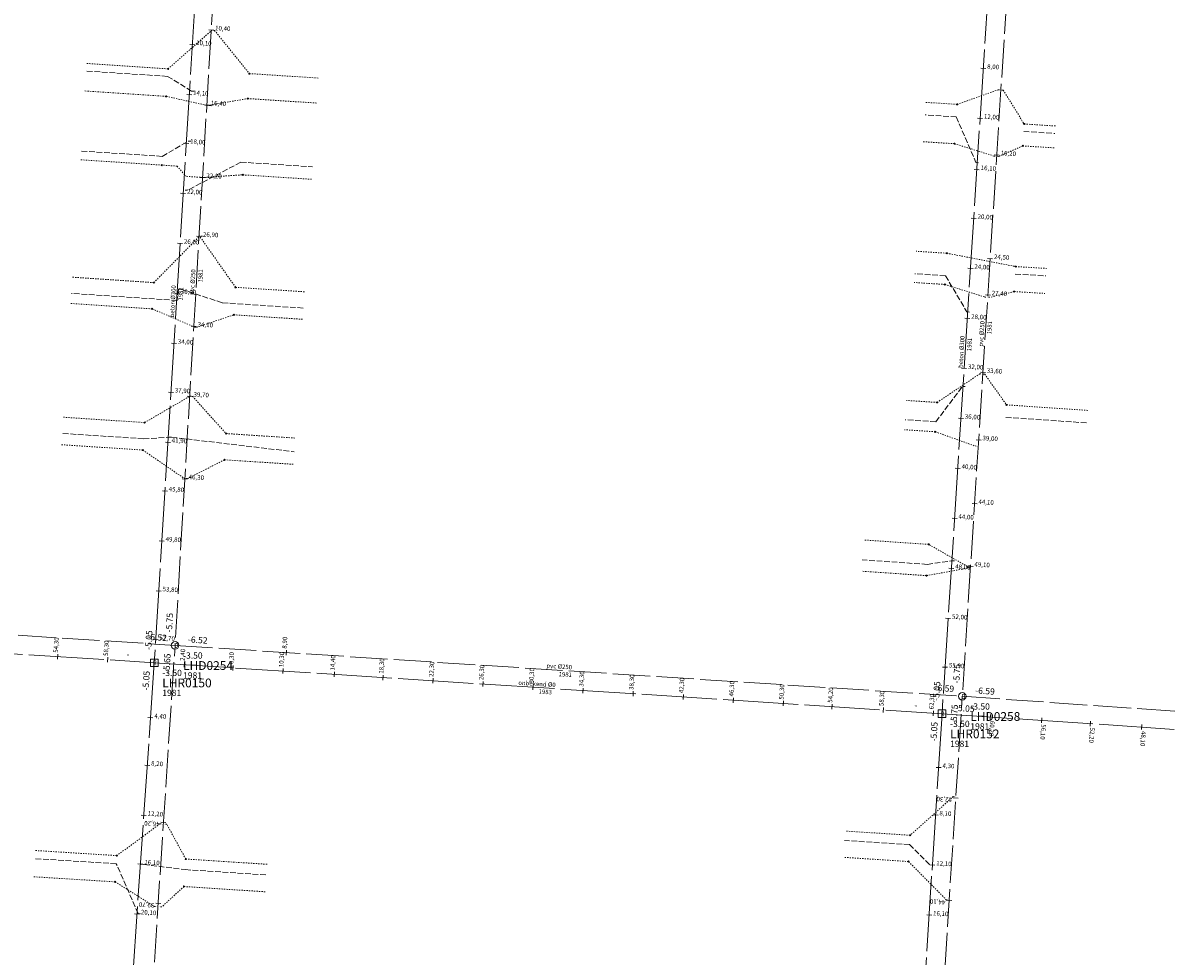
# Model space of a CAD drawing. Units: metres. Extents: x 156419 to 167259, y 495068 to 509013.
# Drawn here: x 157549 to 157641, y 501033 to 501107 of the extents above; entities that cross this region are included whole.
import ezdxf
from ezdxf.enums import TextEntityAlignment as Align

# ---------------------------------------------------------------- set-up
doc = ezdxf.new("R2010")
doc.units = ezdxf.units.M
doc.header["$MEASUREMENT"] = 0
for name, pattern in [('DGN Style 4', [0.06510628126572926, 0.03255314063286463, -0.01627657031643231, 0, -0.01627657031643231]), ('DWA-RIOOL.BEST', [3.5, 3, -0.5]), ('PVC-LEIDING.NIEUW', [1.2, 0.45, -0.15, 0.45, -0.15]), ('RWA-RIOOL.BEST', [6.5, 6, -0.5])]:
    doc.linetypes.add(name, pattern=pattern)
for name, color, linetype, lineweight in [('B-RI-DWA', 1, 'DWA-RIOOL.BEST', 0), ('B-RI-DWA-BOBHOOGTE', 7, 'Continuous', 0), ('B-RI-DWA-INLAAT-TEXT', 1, 'Continuous', 0), ('B-RI-DWA-INSPECTIEPUT', 1, 'Continuous', 0), ('B-RI-DWA-JAAR VAN AANLEG', 7, 'Continuous', 0), ('B-RI-DWA-MAAIVELDHOOGTE', 7, 'Continuous', 0), ('B-RI-DWA-ONTSTOPPINGSSTUK', 1, 'Continuous', 0), ('B-RI-DWA-OPZETTER-T-STUK', 1, 'Continuous', 0), ('B-RI-DWA-PUTNUMMER', 7, 'Continuous', 0), ('B-RI-DWA-PVC125-HUISAANSLUITING', 1, 'DGN Style 4', 0), ('B-RI-DWA-STRENG-JVA', 7, 'Continuous', 0), ('B-RI-DWA-STRENG-MATERIAAL', 7, 'Continuous', 0), ('B-RI-RWA', 4, 'RWA-RIOOL.BEST', 0), ('B-RI-RWA-BOBHOOGTE', 7, 'Continuous', 0), ('B-RI-RWA-INLAAT-TEXT', 4, 'Continuous', 0), ('B-RI-RWA-INSPECTIEPUT-VIERKANT', 4, 'Continuous', 0), ('B-RI-RWA-JAAR VAN AANLEG', 7, 'Continuous', 0), ('B-RI-RWA-MAAIVELDHOOGTE', 7, 'Continuous', 0), ('B-RI-RWA-OPZETTER-T-STUK', 4, 'Continuous', 0), ('B-RI-RWA-PUTNUMMER', 7, 'Continuous', 0), ('B-RI-RWA-PVC125-HUISAANSLUITING', 4, 'PVC-LEIDING.NIEUW', 0), ('B-RI-RWA-STRENG-JVA', 7, 'Continuous', 0), ('B-RI-RWA-STRENG-MATERIAAL', 7, 'Continuous', 0)]:
    doc.layers.add(name, color=color, linetype=linetype, lineweight=lineweight)
doc.styles.add('ISO', font='isocp3.shx', dxfattribs={"height": 2.5})
doc.styles.add('Style-isocp3 I 0.26180', font='isocp3.shx', dxfattribs={"oblique": 15})
doc.styles.add('Style-WORKING', font='WORKING.shx')

# ---------------------------------------------------------------- blocks, each defined once
blk = doc.blocks.new('RWA_B')
at = {"color": 4}
blk.add_3dface([(-0.03005, -0.03000000000000002), (0.03005, -0.03000000000000002), (0.03005, 0.02999999999999999), (-0.03005, 0.02999999999999999)], dxfattribs=at)
at = {"color": 4, "style": 'Style-WORKING', "width": 0.8725006374968125}
blk.add_text('R', height=0.0400002, rotation=359.9900944444445, dxfattribs=at).set_placement((-0.01195, -0.02000000000000001))
blk = doc.blocks.new('DWA_B')
at = {"color": 1}
blk.add_circle((0, 0), 0.03000000000000003, dxfattribs=at)
at = {"color": 1, "style": 'Style-WORKING', "width": 0.8724987249872498}
blk.add_text('D', height=0.0399996, dxfattribs=at).set_placement((-0.007, -0.0201))
blk = doc.blocks.new('*U8')
at = {"linetype": 'Continuous', "lineweight": 0}
blk.add_circle((0.001176957956369644, -0.0006569739611249148), 0.4531246429707814, dxfattribs=at)
blk = doc.blocks.new('*U7')
at = {"linetype": 'Continuous', "lineweight": 0, "xscale": 1.000000788477556, "yscale": 1.000000788477556, "zscale": 1.000000788477556, "rotation": 138.702184059642}
blk.add_blockref('*U8', (0, 0), dxfattribs=at)
blk = doc.blocks.new('ONTST_B')
at = {"linetype": 'Continuous', "lineweight": 0, "xscale": 0.05, "yscale": 0.05, "zscale": 0.05}
blk.add_blockref('*U7', (0, -0.0001), dxfattribs=at)
blk = doc.blocks.new('BIR_B')
blk.add_line((0, -0.02), (0, 0.02))
blk = doc.blocks.new('BID_B')
blk.add_line((3.098239082003235e-05, -0.01998250679036836), (3.098239082003235e-05, 0.02001749320963164))

msp = doc.modelspace()

# ---------------------------------------------------------------- linework, layer by layer
at = {"layer": 'B-RI-DWA', "flags": 128}
for points in [[(157565.1149999998, 501117.2329999998), (157561.6169999999, 501057.7179999999)], [(157628.2259999998, 501113.0399999998), (157624.4469999999, 501053.6499999999)], [(157496.7149999999, 501061.9089999998), (157561.6169999999, 501057.7179999999)], [(157557.6859999998, 500997.4959999998), (157561.6169999999, 501057.7179999999)], [(157561.6169999999, 501057.7179999999), (157624.4469999999, 501053.6499999999)], [(157620.5809999998, 500993.3459999999), (157624.4469999999, 501053.6499999999)], [(157624.4469999999, 501053.6499999999), (157691.5239999997, 501048.9809999999)]]:
    msp.add_lwpolyline(points, dxfattribs=at)
at = {"layer": 'B-RI-DWA-PVC125-HUISAANSLUITING', "flags": 128}
for points in [[(157561.0599999998, 501103.7439999999), (157564.5639999998, 501106.8299999998)], [(157564.7639999997, 501106.8179999997), (157564.5639999998, 501106.8299999998)], [(157564.7639999997, 501106.8179999997), (157567.5509999997, 501103.3669999999)], [(157561.0599999998, 501103.7439999999), (157554.5739999998, 501104.173)], [(157567.5509999997, 501103.3669999999), (157573.0399999998, 501103.0119999999)], [(157560.9149999998, 501101.5489999999), (157554.4289999998, 501101.9779999999)], [(157624.0329999998, 501100.9109999998), (157627.3129999998, 501102.0759999999)], [(157627.3129999998, 501102.0759999999), (157627.5129999998, 501102.0629999998)], [(157627.7129999998, 501102.0499999998), (157627.5129999998, 501102.0629999998)], [(157627.7129999998, 501102.0499999998), (157629.3829999999, 501099.3439999998)], [(157560.9149999998, 501101.5489999999), (157564.2029999997, 501100.8199999998)], [(157564.2029999997, 501100.8199999998), (157567.4219999998, 501101.3709999998)], [(157567.4219999998, 501101.3709999998), (157572.9109999998, 501101.0159999998)], [(157624.0329999998, 501100.9109999998), (157621.5379999999, 501101.0709999998)], [(157564.4029999999, 501100.8079999997), (157564.2029999997, 501100.8199999998)], [(157564.4319999998, 501100.8069999998), (157564.6319999998, 501100.7929999998)], [(157629.3829999999, 501099.3439999998), (157631.8779999998, 501099.1839999999)], [(157623.8309999998, 501097.7679999999), (157621.3359999999, 501097.9279999998)], [(157623.8309999998, 501097.7679999999), (157626.9689999998, 501096.7869999998)], [(157629.2709999999, 501097.5969999998), (157627.3689999999, 501096.7609999999)], [(157629.2709999999, 501097.5969999998), (157631.7659999998, 501097.4369999999)], [(157561.7849999999, 501095.9789999998), (157554.0659999999, 501096.4899999998)], [(157626.9689999998, 501096.7869999998), (157627.1689999998, 501096.7739999997)], [(157627.3689999999, 501096.7609999999), (157627.1689999998, 501096.7739999997)], [(157561.7849999999, 501095.9789999998), (157562.4889999998, 501095.1689999998)], [(157564.0299999998, 501095.0609999998), (157562.4889999998, 501095.1689999998)], [(157563.8579999998, 501095.0709999998), (157567.0279999999, 501095.2839999998)], [(157564.0579999997, 501095.0589999999), (157563.8579999998, 501095.0709999998)], [(157567.0279999999, 501095.2839999998), (157572.5169999998, 501094.9289999998)], [(157559.9309999999, 501086.6819999998), (157563.5769999998, 501090.3889999997)], [(157563.6349999998, 501090.3859999999), (157563.4349999998, 501090.3979999998)], [(157566.4479999999, 501086.3029999998), (157563.5769999998, 501090.3889999997)], [(157563.7029999997, 501090.3819999998), (157563.9029999999, 501090.3679999998)], [(157623.2119999998, 501089.0249999999), (157620.7729999998, 501089.1819999998)], [(157623.2119999998, 501089.0249999999), (157628.7099999997, 501087.9609999999)], [(157628.7099999997, 501087.9609999999), (157631.1549999998, 501087.8129999998)], [(157559.9309999999, 501086.6819999998), (157553.4449999998, 501087.1109999998)], [(157623.0579999997, 501086.5309999997), (157620.6129999999, 501086.6879999998)], [(157623.0579999997, 501086.5309999997), (157626.2369999997, 501085.5309999997)], [(157566.4479999999, 501086.3029999998), (157571.9369999999, 501085.9479999999)], [(157626.2369999997, 501085.5309999997), (157626.4369999999, 501085.5179999999)], [(157626.6369999999, 501085.5049999999), (157626.4369999999, 501085.5179999999)], [(157628.5889999999, 501085.9649999999), (157626.6369999999, 501085.5049999999)], [(157628.5889999999, 501085.9649999999), (157631.0339999998, 501085.8169999998)], [(157559.7929999998, 501084.5859999999), (157553.3069999998, 501085.0149999999)], [(157563.1939999999, 501083.1199999999), (157559.7929999998, 501084.5859999999)], [(157563.3409999998, 501083.1099999999), (157566.3059999999, 501084.1069999998)], [(157566.3059999999, 501084.1069999998), (157571.7949999999, 501083.7519999999)], [(157563.3409999998, 501083.1099999999), (157563.1409999998, 501083.1219999997)], [(157563.1939999999, 501083.1199999999), (157563.3939999999, 501083.1059999999)], [(157622.4419999998, 501077.1159999999), (157625.8379999998, 501079.3939999999)], [(157625.8379999998, 501079.3939999999), (157626.0379999999, 501079.3809999998)], [(157626.2379999999, 501079.3679999998), (157626.0379999999, 501079.3809999998)], [(157626.2379999999, 501079.3679999998), (157627.9799999997, 501076.9169999999)], [(157559.1919999998, 501075.5059999998), (157562.8089999999, 501077.6129999999)], [(157562.8089999999, 501077.6129999999), (157563.0089999998, 501077.5989999999)], [(157563.0109999999, 501077.5999999999), (157562.8109999998, 501077.6119999997)], [(157563.0109999999, 501077.5999999999), (157565.6929999997, 501074.6269999999)], [(157622.4419999998, 501077.1159999999), (157619.9969999997, 501077.2739999997)], [(157627.9799999997, 501076.9169999999), (157634.4649999999, 501076.4769999997)], [(157559.1919999998, 501075.5059999998), (157552.7059999998, 501075.9349999998)], [(157565.6929999997, 501074.6269999999), (157571.1819999998, 501074.2719999999)], [(157622.2909999997, 501074.7709999999), (157619.8459999999, 501074.9289999998)], [(157622.2909999997, 501074.7709999999), (157625.4639999999, 501073.6359999999)], [(157559.0469999998, 501073.3109999998), (157552.5609999998, 501073.7399999998)], [(157625.4639999999, 501073.6359999999), (157625.6639999999, 501073.6229999999)], [(157559.0469999998, 501073.3109999998), (157562.3489999999, 501071.0489999999)], [(157565.5579999997, 501072.5319999999), (157562.6169999999, 501071.0319999999)], [(157565.5579999997, 501072.5319999999), (157571.0469999998, 501072.1769999999)], [(157562.3489999999, 501071.0489999999), (157562.5489999999, 501071.0349999999)], [(157562.6169999999, 501071.0319999999), (157562.4169999999, 501071.0439999998)], [(157621.7619999999, 501065.7819999999), (157616.5739999998, 501066.1329999999)], [(157625.0329999998, 501063.9139999999), (157621.7619999999, 501065.7819999999)], [(157621.5939999998, 501063.2879999999), (157616.4059999997, 501063.6389999997)], [(157625.0329999998, 501063.9139999999), (157621.5939999998, 501063.2879999999)], [(157624.8329999999, 501063.9269999999), (157625.0329999998, 501063.9139999999)], [(157623.7259999998, 501045.6419999998), (157620.2859999998, 501042.5589999999)], [(157623.7259999998, 501045.6419999998), (157623.9259999997, 501045.6289999997)], [(157560.4179999998, 501043.4669999999), (157556.9699999997, 501040.9329999997)], [(157560.4179999998, 501043.4669999999), (157560.6179999998, 501043.4529999997)], [(157560.9609999999, 501043.4319999998), (157560.7609999999, 501043.4439999999)], [(157562.4719999998, 501040.6619999998), (157560.9609999999, 501043.4319999998)], [(157620.2859999998, 501042.5589999999), (157615.0969999998, 501042.8939999999)], [(157556.9699999997, 501040.9329999997), (157550.4829999998, 501041.3399999999)], [(157562.4719999998, 501040.6619999998), (157568.9579999999, 501040.2399999998)], [(157620.1509999998, 501040.4629999998), (157614.9619999998, 501040.798)], [(157623.1899999999, 501037.3889999997), (157620.1509999998, 501040.4629999998)], [(157556.8389999999, 501038.8369999998), (157550.3519999997, 501039.2439999999)], [(157556.8389999999, 501038.8369999998), (157559.9579999999, 501036.8829999999)], [(157562.3299999998, 501038.4669999999), (157560.5649999999, 501036.8439999998)], [(157562.3299999998, 501038.4669999999), (157568.8159999999, 501038.0449999999)], [(157623.1899999999, 501037.3889999997), (157623.3899999999, 501037.3759999999)], [(157559.9579999999, 501036.8829999999), (157560.1579999998, 501036.8689999999)], [(157560.5649999999, 501036.8439999998), (157560.3649999998, 501036.8559999999)]]:
    msp.add_lwpolyline(points, dxfattribs=at)
at = {"layer": 'B-RI-RWA', "flags": 128}
for points in [[(157563.6169999999, 501115.7579999999), (157559.9599999997, 501056.3289999999)], [(157626.6299999999, 501111.7649999999), (157622.8329999999, 501052.2589999998)], [(157498.0559999999, 501060.2689999999), (157559.9599999997, 501056.3289999999)], [(157559.9599999997, 501056.3289999999), (157555.798, 500995.7409999999)], [(157559.9599999997, 501056.3289999999), (157622.8329999999, 501052.2589999998)], [(157622.8329999999, 501052.2589999998), (157618.9699999997, 500991.9889999998)], [(157686.7549999999, 501047.9649999999), (157622.8329999999, 501052.2589999998)]]:
    msp.add_lwpolyline(points, dxfattribs=at)
at = {"layer": 'B-RI-RWA-PVC125-HUISAANSLUITING', "flags": 128}
for points in [[(157561.0199999998, 501103.1459999999), (157554.5339999998, 501103.575)], [(157561.0199999998, 501103.1459999999), (157562.9349999998, 501101.9739999999)], [(157563.1349999998, 501101.9609999999), (157562.9349999998, 501101.9739999999)], [(157623.9689999998, 501099.9129999999), (157621.4739999999, 501100.0729999999)], [(157623.9689999998, 501099.9129999999), (157625.5349999999, 501096.2669999998)], [(157629.3449999997, 501098.7449999999), (157631.8399999999, 501098.5849999997)], [(157560.5979999998, 501096.7599999998), (157562.6759999997, 501097.9819999998)], [(157562.8759999999, 501097.9689999998), (157562.6759999997, 501097.9819999998)], [(157560.5979999998, 501096.7599999998), (157554.1119999997, 501097.1889999998)], [(157566.8649999998, 501096.2959999999), (157562.6209999998, 501094.0469999998)], [(157566.8649999998, 501096.2959999999), (157572.5819999999, 501095.9269999999)], [(157625.5349999999, 501096.2669999998), (157625.7349999999, 501096.2549999999)], [(157562.6209999998, 501094.0469999998), (157562.4209999999, 501094.0599999998)], [(157623.1029999999, 501087.2289999998), (157620.6579999998, 501087.3859999999)], [(157628.6739999999, 501087.3629999999), (157631.1189999999, 501087.2149999999)], [(157623.1029999999, 501087.2289999998), (157624.8189999999, 501084.3389999999)], [(157561.7809999997, 501085.2559999998), (157553.3589999999, 501085.8129999998)], [(157561.9069999999, 501086.1569999999), (157561.7809999997, 501085.2559999998)], [(157562.1069999998, 501086.1439999999), (157561.9069999999, 501086.1569999999)], [(157562.1069999998, 501086.1439999999), (157565.4049999998, 501085.0679999997)], [(157565.4049999998, 501085.0679999997), (157571.8529999999, 501084.6509999998)], [(157624.8189999999, 501084.3389999999), (157625.0189999999, 501084.3269999998)], [(157622.3419999999, 501075.5689999999), (157624.4629999998, 501078.3989999997)], [(157624.4629999998, 501078.3989999997), (157624.6629999999, 501078.3869999999)], [(157622.3419999999, 501075.5689999999), (157619.8969999999, 501075.7269999997)], [(157627.9119999998, 501075.9189999998), (157634.3969999999, 501075.4789999998)], [(157559.1059999999, 501074.2089999998), (157552.6199999999, 501074.6379999998)], [(157559.1059999999, 501074.2089999998), (157561.3399999999, 501074.3389999999)], [(157561.3399999999, 501074.3389999999), (157561.1399999999, 501074.3519999997)], [(157561.3399999999, 501074.3389999999), (157571.1119999997, 501073.1749999998)], [(157621.6539999999, 501064.1859999998), (157616.4659999998, 501064.5369999998)], [(157621.6539999999, 501064.1859999998), (157623.6269999999, 501064.4739999999)], [(157623.6269999999, 501064.4739999999), (157623.8269999998, 501064.4619999998)], [(157620.2379999999, 501041.8099999998), (157615.0489999999, 501042.1449999998)], [(157620.2379999999, 501041.8099999998), (157621.8569999998, 501040.1869999999)], [(157556.9289999998, 501040.2839999998), (157550.4419999998, 501040.6909999999)], [(157558.6669999999, 501036.3019999999), (157556.9289999998, 501040.2839999998)], [(157559.1229999999, 501040.2309999999), (157558.923, 501040.2439999999)], [(157559.1229999999, 501040.2309999999), (157562.4169999999, 501039.8139999998)], [(157562.4169999999, 501039.8139999998), (157568.9029999999, 501039.3919999998)], [(157621.8569999998, 501040.1869999999), (157622.0569999998, 501040.1739999999)], [(157558.8669999999, 501036.2889999999), (157558.6669999999, 501036.3019999999)]]:
    msp.add_lwpolyline(points, dxfattribs=at)

# ---------------------------------------------------------------- block references
at = {"layer": 'B-RI-DWA-INSPECTIEPUT', "linetype": 'Continuous', "lineweight": 0, "xscale": 10, "yscale": 10}
for p in [(157561.6169999999, 501057.7179999999), (157624.4469999999, 501053.6499999999)]:
    msp.add_blockref('DWA_B', p, dxfattribs=at)
at = {"layer": 'B-RI-DWA-ONTSTOPPINGSSTUK', "linetype": 'Continuous', "lineweight": 0, "xscale": 2, "yscale": 2}
for p in [(157561.0600000017, 501103.7433819938), (157567.5510000018, 501103.3663819879), (157560.9150000028, 501101.5483820089), (157567.4220000058, 501101.3703820568), (157624.032999998, 501100.9103819269), (157629.3829999918, 501099.3433818419), (157623.8310000068, 501097.7673820667), (157629.2709999969, 501097.5963819197), (157560.5519999929, 501096.0603818498), (157567.0280000018, 501095.2833819957), (157623.2179999917, 501089.0243818429), (157628.7100000039, 501087.9603820117), (157559.931000008, 501086.6813820759), (157566.447999998, 501086.3023819318), (157623.0580000018, 501086.5303819969), (157628.5889999969, 501085.9643819148), (157559.7929999938, 501084.585381873), (157566.3060000108, 501084.1063821318), (157622.4419999917, 501077.115381852), (157627.979999997, 501076.9163819118), (157559.191999997, 501075.505381925), (157565.6929999967, 501074.6263819188), (157622.2909999948, 501074.7703818949), (157559.0469999989, 501073.3103819406), (157565.557999993, 501072.5313818648), (157621.761999998, 501065.7813819288), (157621.5939999998, 501063.2873819578), (157620.2859999968, 501042.5583819149), (157556.9700000009, 501040.9323819878), (157562.4720000038, 501040.6613820279), (157620.1509999998, 501040.462381965), (157556.8390000018, 501038.8363819907), (157562.3299999959, 501038.4663819028)]:
    msp.add_blockref('ONTST_B', p, dxfattribs=at)
at = {"layer": 'B-RI-DWA-OPZETTER-T-STUK', "linetype": 'Continuous', "lineweight": 0}
for p, xscale, yscale, rotation in [((157564.5047920498, 501106.850917056), 10, 10, 266.63630465044), ((157564.1527490017, 501100.8612538187), 10, 10, 266.63630465044), ((157627.1972705589, 501096.8726960889), 10, 10, 266.35916414106), ((157563.8124407218, 501095.0712460228), 10, 10, 266.63630465044), ((157563.5366736678, 501090.3793431537), 10, 10, 266.63630465044), ((157626.670205476, 501088.5894477901), 10, 10, 266.35916414106), ((157626.4860502048, 501085.6953007928), 10, 10, 266.35916414106), ((157563.1142220097, 501083.1917472701), 10, 10, 266.63630465044), ((157626.0923389378, 501079.5078141107), 10, 10, 266.35916414106), ((157562.7856484989, 501077.601394915), 10, 10, 266.63630465044), ((157625.7494291237, 501074.118712808), 10, 10, 266.35916414106), ((157562.3984011458, 501071.0127653549), 10, 10, 266.63630465044), ((157625.4255698558, 501069.0290060209), 10, 10, 266.35916414106), ((157625.1080607688, 501064.0390974069), 10, 10, 266.35916414106), ((157570.4984037678, 501057.142963385), 10, 10, 356.2954901550014), ((157623.9270066018, 501045.5388562139), 9.999999999999998, 9.999999999999998, 86.33187227318555), ((157560.6953075838, 501043.5978878988), 10, 10, 86.26530777860216), ((157560.2719201527, 501037.1116915499), 10, 10, 86.26530777860216), ((157623.402393712, 501037.3556550487), 9.999999999999998, 9.999999999999998, 86.33187227318555)]:
    msp.add_blockref('BID_B', p, dxfattribs=dict(at, xscale=xscale, yscale=yscale, rotation=rotation))
at = {"layer": 'B-RI-RWA-INSPECTIEPUT-VIERKANT', "linetype": 'Continuous', "lineweight": 0, "xscale": 10, "yscale": 10}
for p in [(157559.9599999997, 501056.3289999999), (157622.8329999999, 501052.2589999998)]:
    msp.add_blockref('RWA_B', p, dxfattribs=at)
at = {"layer": 'B-RI-RWA-OPZETTER-T-STUK', "linetype": 'Continuous', "lineweight": 0, "xscale": 10, "yscale": 10}
for p, rotation in [((157562.9966636819, 501105.6770683536), 266.4787091637419), ((157626.1205665057, 501103.781236632), 266.3489810098494), ((157562.750985933, 501101.6846201769), 266.4787091637419), ((157625.865849759, 501099.7893549479), 266.3489810098494), ((157562.511450127, 501097.7919832049), 266.4787091637419), ((157625.604765093, 501095.6976762218), 266.3489810098494), ((157562.2657723769, 501093.7995350277), 266.4787091637419), ((157625.3564162639, 501091.8055915798), 266.3489810098494), ((157562.0200946268, 501089.8070868519), 266.4787091637419), ((157625.1016995169, 501087.8137098958), 266.3489810098494), ((157561.7744168779, 501085.8146386747), 266.4787091637419), ((157624.8469827699, 501083.8218282119), 266.3489810098494), ((157561.528739128, 501081.8221904978), 266.4787091637419), ((157624.5922660227, 501079.8299465277), 266.3489810098494), ((157561.2892033218, 501077.9295535258), 266.4787091637419), ((157624.337549276, 501075.838064844), 266.3489810098494), ((157561.0435255729, 501073.9371053488), 266.4787091637419), ((157624.082832529, 501071.8461831599), 266.3489810098494), ((157560.8039897669, 501070.044468377), 266.4787091637419), ((157623.8281157818, 501067.8543014759), 266.3489810098494), ((157560.5583120168, 501066.0520202008), 266.4787091637419), ((157623.5733990348, 501063.8624197927), 266.3489810098494), ((157560.3126342678, 501062.0595720238), 266.4787091637419), ((157623.3186822869, 501059.870538109), 266.3489810098494), ((157560.0730984618, 501058.1669350518), 266.4787091637419), ((157552.2463502048, 501056.8199501839), 356.358211365806), ((157556.2382728718, 501056.5658765328), 356.358211365806), ((157562.3549872108, 501056.1739636899), 356.2962017036638), ((157566.2468414297, 501055.9220296848), 356.2962017036638), ((157570.2384867819, 501055.6636358339), 356.2962017036638), ((157574.3299232679, 501055.3987821369), 356.2962017036638), ((157578.2217774859, 501055.1468481328), 356.2962017036638), ((157623.0703334587, 501055.9784534667), 266.3489810098494), ((157582.2134228388, 501054.888454282), 356.2962017036638), ((157586.2050681908, 501054.6300604308), 356.2962017036638), ((157590.1967135428, 501054.3716665797), 356.2962017036638), ((157594.188358895, 501054.1132727289), 356.2962017036638), ((157598.1800042468, 501053.854878878), 356.2962017036638), ((157602.1716495999, 501053.5964850269), 356.2962017036638), ((157606.1632949517, 501053.3380911769), 356.2962017036638), ((157610.1549403039, 501053.0796973258), 356.2962017036638), ((157614.0467945219, 501052.8277633206), 356.2962017036638), ((157618.1382310088, 501052.5629096238), 356.2962017036638), ((157622.1298763608, 501052.304515773), 356.2962017036638), ((157559.6584593458, 501051.9393447479), 266.0703273963732), ((157626.6903701969, 501051.9998787637), 176.1568942849453), ((157630.7811506318, 501051.725078051), 176.1568942849453), ((157634.6723808018, 501051.4636822508), 176.1568942849453), ((157638.7631612369, 501051.1888815376), 176.1568942849453), ((157559.3980378718, 501048.1482788478), 266.0703273963732), ((157622.5579562848, 501047.9678054159), 266.3326489114497), ((157559.123910004, 501044.1576831639), 266.0703273963732), ((157622.3148943977, 501044.1755869468), 266.3326489114497), ((157558.8566353328, 501040.2668523719), 266.0703273963732), ((157622.0590397797, 501040.183778032), 266.3326489114497), ((157558.582507466, 501036.2762566889), 266.0703273963732), ((157621.8031851619, 501036.1919691167), 266.3326489114497)]:
    msp.add_blockref('BIR_B', p, dxfattribs=dict(at, rotation=rotation))

# ---------------------------------------------------------------- texts
at = {"layer": 'B-RI-DWA-BOBHOOGTE', "color": 7, "linetype": 'Continuous', "lineweight": 0, "style": 'Style-isocp3 I 0.26180', "oblique": 15}
for s, rotation, p in [('%%u-5.75%%U', 86.63630465043998, (157561.3761906794, 501058.7338793583)), ('%%u-6.52%%U', 356.3052959616821, (157559.3910084679, 501058.1623666279)), ('%%u-6.52%%U', 356.2954901550014, (157562.6342937923, 501057.9527623048)), ('%%u-5.65%%U', 86.26530777860216, (157561.1710799038, 501055.492319145)), ('%%u-5.75%%U', 86.35916414105654, (157624.2111073004, 501054.6670322679)), ('%%u-6.59%%U', 356.2954901550014, (157622.2210845512, 501054.0947475857)), ('%%u-6.59%%U', 356.0182595463539, (157625.4654177972, 501053.8798373116)), ('%%u-5.75%%U', 86.33187227318558, (157624.0036659325, 501051.4238025907))]:
    msp.add_text(s, height=0.5, rotation=rotation, dxfattribs=at).set_placement(p)
at = {"layer": 'B-RI-DWA-INLAAT-TEXT', "linetype": 'Continuous', "lineweight": 0, "style": 'ISO'}
for s, height, rotation, p in [('10,40', 0.3599999999999999, 356.63630465044, (157564.8042752116, 501106.8333149035)), ('16,40', 0.3599999999999999, 356.63630465044, (157564.4522321636, 501100.8436516665)), ('16,20', 0.36, 356.3591641410601, (157627.4966650757, 501096.8536455436)), ('22,20', 0.3599999999999999, 356.63630465044, (157564.1119238837, 501095.0536438704)), ('26,90', 0.3599999999999999, 356.63630465044, (157563.8361568297, 501090.3617410015)), ('24,50', 0.36, 356.3591641410601, (157626.9695999925, 501088.5703972448)), ('27,40', 0.36, 356.3591641410601, (157626.7854447218, 501085.6762502478)), ('34,10', 0.3599999999999999, 356.63630465044, (157563.4137051716, 501083.1741451174)), ('33,60', 0.36, 356.3591641410601, (157626.3917334548, 501079.4887635657)), ('39,70', 0.3599999999999999, 356.63630465044, (157563.0851316608, 501077.5837927624)), ('39,00', 0.36, 356.3591641410601, (157626.0488236407, 501074.0996622627)), ('46,30', 0.3599999999999999, 356.63630465044, (157562.6978843077, 501070.9951632023)), ('44,10', 0.36, 356.3591641410601, (157625.7249643728, 501069.0099554756)), ('49,10', 0.36, 356.3591641410601, (157625.4074552855, 501064.0200468616)), ('8,90', 0.36, 86.29549015500146, (157570.5177870246, 501057.4423365456)), ('52,30', 0.3599999999999999, 176.3318722731856, (157623.6276211932, 501045.5580493684)), ('46,20', 0.36, 176.2653077786022, (157560.3959446752, 501043.6174288571)), ('39,70', 0.36, 176.2653077786022, (157559.9725572444, 501037.1312325082)), ('44,10', 0.3599999999999999, 176.3318722731856, (157623.1030083033, 501037.3748482033))]:
    msp.add_text(s, height=height, rotation=rotation, dxfattribs=at).set_placement(p)
at = {"layer": 'B-RI-DWA-JAAR VAN AANLEG', "color": 7, "linetype": 'Continuous', "lineweight": 0, "style": 'ISO'}
for p in [(157562.2569999998, 501055.0679999997), (157625.0869999998, 501050.9999999998)]:
    msp.add_text('1981', height=0.5, dxfattribs=at).set_placement(p)
at = {"layer": 'B-RI-DWA-MAAIVELDHOOGTE', "color": 7, "linetype": 'Continuous', "lineweight": 0, "style": 'ISO'}
for p in [(157562.2569999998, 501056.6579999998), (157625.0869999998, 501052.5899999999)]:
    msp.add_text('-3.50', height=0.5, dxfattribs=at).set_placement(p)
at = {"layer": 'B-RI-DWA-PUTNUMMER', "color": 7, "linetype": 'Continuous', "lineweight": 0, "style": 'ISO'}
for s, p in [('LHD0254', (157562.2569999998, 501055.7579999999)), ('LHD0258', (157625.0869999998, 501051.6899999999))]:
    msp.add_text(s, height=0.7000000000000001, dxfattribs=at).set_placement(p)
at = {"layer": 'B-RI-DWA-STRENG-JVA', "color": 7, "linetype": 'Continuous', "lineweight": 0, "style": 'ISO'}
for rotation, p in [(86.63630465043997, (157563.6510496701, 501087.2123263085)), (86.35916414105658, (157626.6202733659, 501083.080450603)), (356.2954901550014, (157592.7671354036, 501055.4005208085))]:
    msp.add_text('1981', height=0.35, rotation=rotation, dxfattribs=at).set_placement(p, align=Align.MIDDLE_CENTER)
at = {"layer": 'B-RI-DWA-STRENG-MATERIAAL', "color": 7, "linetype": 'Continuous', "lineweight": 0, "style": 'ISO'}
for rotation, p in [(86.63630465043997, (157563.0211759256, 501086.7216715072)), (86.35916414105658, (157625.9880336947, 501082.5928482381)), (356.2954901550014, (157592.2802359604, 501056.0333019719))]:
    msp.add_text('pvc %%C250', height=0.35, rotation=rotation, dxfattribs=at).set_placement(p, align=Align.MIDDLE_CENTER)
at = {"layer": 'B-RI-RWA-BOBHOOGTE', "color": 7, "linetype": 'Continuous', "lineweight": 0, "style": 'Style-isocp3 I 0.26180', "oblique": 15}
for s, rotation, p in [('%%u-5.05%%U', 86.47870916374181, (157559.7219858239, 501057.3455378753)), ('%%u-%%U', 356.358211365806, (157557.7335990234, 501056.7713106286)), ('%%u-%%U', 356.2962017036639, (157560.9772908767, 501056.5637749385)), ('%%u-5.05%%U', 86.07032739637323, (157559.5065083981, 501054.1048495176)), ('%%u-5.05%%U', 86.34898100984937, (157622.5972880602, 501053.2760741769)), ('%%u-%%U', 356.2962017036638, (157620.6070790279, 501052.7037199424)), ('%%u-5.05%%U', 356.1568942849452, (157623.8508586949, 501052.4913008334)), ('%%u-5.05%%U', 86.33264891144967, (157622.3896961084, 501050.0327965815))]:
    msp.add_text(s, height=0.5, rotation=rotation, dxfattribs=at).set_placement(p)
at = {"layer": 'B-RI-RWA-INLAAT-TEXT', "linetype": 'Continuous', "lineweight": 0, "style": 'ISO'}
for s, rotation, p in [('10,10', 356.4787091637418, (157563.2960972951, 501105.6586425228)), ('8,00', 356.3489810098494, (157626.4199576322, 501103.7621328759)), ('14,10', 356.4787091637418, (157563.050419546, 501101.6661943458)), ('12,00', 356.3489810098494, (157626.165240885, 501099.7702511917)), ('18,00', 356.4787091637418, (157562.81088374, 501097.7735573736)), ('16,10', 356.3489810098494, (157625.904156219, 501095.6785724657)), ('22,00', 356.4787091637418, (157562.5652059901, 501093.7811091966)), ('20,00', 356.3489810098494, (157625.6558073901, 501091.7864878238)), ('26,00', 356.4787091637418, (157562.31952824, 501089.7886610206)), ('24,00', 356.3489810098494, (157625.4010906431, 501087.7946061397)), ('30,00', 356.4787091637418, (157562.0738504911, 501085.7962128436)), ('28,00', 356.3489810098494, (157625.1463738962, 501083.8027244557)), ('34,00', 356.4787091637418, (157561.828172741, 501081.8037646667)), ('32,00', 356.3489810098494, (157624.8916571492, 501079.8108427718)), ('37,90', 356.4787091637418, (157561.588636935, 501077.9111276946)), ('36,00', 356.3489810098494, (157624.6369404022, 501075.8189610878)), ('41,90', 356.4787091637418, (157561.3429591861, 501073.9186795177)), ('40,00', 356.3489810098494, (157624.382223655, 501071.8270794037)), ('45,80', 356.4787091637418, (157561.1034233803, 501070.0260425457)), ('44,00', 356.3489810098494, (157624.1275069083, 501067.83519772)), ('49,80', 356.4787091637418, (157560.8577456302, 501066.0335943697)), ('48,00', 356.3489810098494, (157623.8727901613, 501063.8433160367)), ('53,80', 356.4787091637418, (157560.6120678813, 501062.0411461927)), ('52,00', 356.3489810098494, (157623.6180734131, 501059.8514343528)), ('54,30', 86.35821136580597, (157552.2654057287, 501057.1193443839)), ('58,30', 86.35821136580597, (157556.2573283957, 501056.8652707327)), ('57,70', 356.4787091637418, (157560.372532075, 501058.1485092207)), ('2,40', 86.29620170366388, (157562.3743667495, 501056.4733370913)), ('6,30', 86.29620170366388, (157566.2662209684, 501056.2214030863)), ('10,30', 86.29620170366388, (157570.2578663207, 501055.9630092352)), ('14,40', 86.29620170366388, (157574.3493028067, 501055.6981555384)), ('18,30', 86.29620170366388, (157578.2411570246, 501055.4462215342)), ('22,30', 86.29620170366388, (157582.2328023775, 501055.1878276833)), ('26,30', 86.29620170366388, (157586.2244477298, 501054.9294338322)), ('55,90', 356.3489810098494, (157623.3697245852, 501055.9593497107)), ('30,30', 86.29620170366388, (157590.2160930815, 501054.6710399813)), ('34,30', 86.29620170366388, (157594.2077384337, 501054.4126461302)), ('38,30', 86.29620170366388, (157598.1993837855, 501054.1542522791)), ('42,30', 86.29620170366388, (157602.1910291386, 501053.8958584282)), ('46,30', 86.29620170366388, (157606.1826744908, 501053.6374645783)), ('50,30', 86.29620170366388, (157610.1743198426, 501053.3790707272)), ('54,20', 86.29620170366388, (157614.0661740606, 501053.1271367222)), ('58,30', 86.29620170366388, (157618.1576105477, 501052.8622830252)), ('62,30', 86.29620170366388, (157622.1492558997, 501052.6038891743)), ('4,40', 356.0703273963732, (157559.9577540222, 501051.9187851578)), ('60,20', 266.1568942849452, (157626.6702628278, 501051.700553366)), ('56,10', 266.1568942849452, (157630.7610432627, 501051.4257526533)), ('52,20', 266.1568942849452, (157634.6522734326, 501051.1643568531)), ('48,10', 266.1568942849452, (157638.7430538677, 501050.8895561402)), ('8,20', 356.0703273963732, (157559.697332548, 501048.1277192577)), ('4,30', 356.3326489114497, (157622.8573419533, 501047.9486163196)), ('12,20', 356.0703273963732, (157559.42320468, 501044.1371235736)), ('8,10', 356.3326489114497, (157622.6142800665, 501044.1563978503)), ('16,10', 356.0703273963732, (157559.1559300092, 501040.2462927818)), ('12,10', 356.3326489114497, (157622.3584254484, 501040.1645889354)), ('20,10', 356.0703273963732, (157558.8818021421, 501036.2556970988)), ('16,10', 356.3326489114497, (157622.1025708304, 501036.1727800206))]:
    msp.add_text(s, height=0.36, rotation=rotation, dxfattribs=at).set_placement(p)
at = {"layer": 'B-RI-RWA-JAAR VAN AANLEG', "color": 7, "linetype": 'Continuous', "lineweight": 0, "style": 'ISO'}
for p in [(157560.5999999999, 501053.6789999998), (157623.4729999998, 501049.6089999999)]:
    msp.add_text('1981', height=0.5, dxfattribs=at).set_placement(p)
at = {"layer": 'B-RI-RWA-MAAIVELDHOOGTE', "color": 7, "linetype": 'Continuous', "lineweight": 0, "style": 'ISO'}
for p in [(157560.5999999999, 501055.2689999999), (157623.4729999998, 501051.1989999998)]:
    msp.add_text('-3.50', height=0.5, dxfattribs=at).set_placement(p)
at = {"layer": 'B-RI-RWA-PUTNUMMER', "color": 7, "linetype": 'Continuous', "lineweight": 0, "style": 'ISO'}
for s, p in [('LHR0150', (157560.5999999999, 501054.3689999999)), ('LHR0152', (157623.4729999998, 501050.2989999999))]:
    msp.add_text(s, height=0.7000000000000001, dxfattribs=at).set_placement(p)
at = {"layer": 'B-RI-RWA-STRENG-JVA', "color": 7, "linetype": 'Continuous', "lineweight": 0, "style": 'ISO'}
for s, rotation, p in [('1981', 86.47870916374188, (157562.0728247175, 501085.7795432587)), ('1981', 86.34898100984935, (157625.0152263429, 501081.7474001725)), ('1983', 356.2962017036639, (157591.1665658208, 501054.008256573))]:
    msp.add_text(s, height=0.35, rotation=rotation, dxfattribs=at).set_placement(p, align=Align.MIDDLE_CENTER)
at = {"layer": 'B-RI-RWA-STRENG-MATERIAAL', "color": 7, "linetype": 'Continuous', "lineweight": 0, "style": 'ISO'}
for s, rotation, p in [('beton %%C300', 86.47870916374188, (157561.4351549561, 501085.1858245456)), ('beton %%C300', 86.34898100984935, (157624.3762139289, 501081.1551267812)), ('onbekend %%C0', 356.2962017036639, (157590.5050292744, 501054.652336081))]:
    msp.add_text(s, height=0.35, rotation=rotation, dxfattribs=at).set_placement(p, align=Align.MIDDLE_CENTER)

doc.saveas('drawing.dxf')
